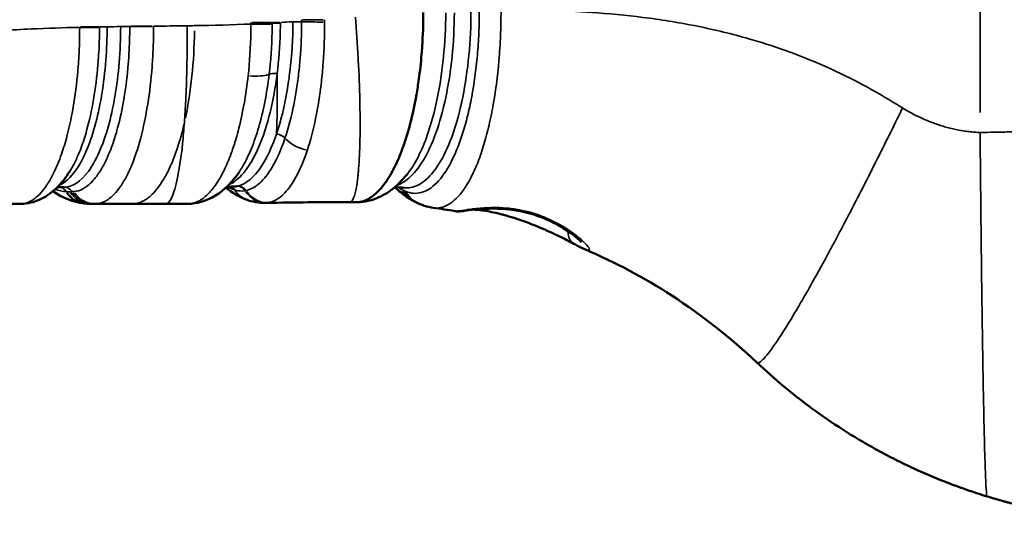
# Model space of a CAD drawing. Units: millimetres. Extents: x -4528 to 8836, y 7630 to 8977.
# Drawn here: x -950 to -656, y 8059 to 8209 of the extents above; entities that cross this region are included whole.
import ezdxf

# ---------------------------------------------------------------- set-up
doc = ezdxf.new("R2010")
doc.units = ezdxf.units.MM
doc.layers.add('MD_Visible', color=7, linetype='Continuous', lineweight=50)
doc.layers.add('MD_Visible Narrow', color=7, linetype='Continuous', lineweight=35)

# ---------------------------------------------------------------- blocks, each defined once
blk = doc.blocks.new('CustomObjectsInViewport11_0')
at = {"layer": 'MD_Visible'}
for p, q in [((4804.61, 5545.67), (4804.61, 5545.67)), ((4812.6, 5545.67), (4812.6, 5545.67)), ((4838.75, 5545.67), (4838.75, 5545.67)), ((4855.49, 5545.67), (4855.49, 5545.67)), ((4864, 5545.67), (4864, 5545.67)), ((4864.51, 5545.67), (4864.51, 5545.67)), ((4867.74, 5545.67), (4867.74, 5545.67)), ((4888.99, 5545.67), (4888.99, 5545.67)), ((4912.99, 5545.67), (4912.99, 5545.67)), ((4915.49, 5545.67), (4915.49, 5545.67)), ((4923.12, 5545.67), (4923.11, 5545.67)), ((4927.67, 5534.04), (4927.67, 5534.04)), ((4926.85, 5530.3), (4926.85, 5530.3)), ((4800.91, 5515.12), (4800.91, 5515.12)), ((4808.97, 5510.12), (4809.6, 5510.12)), ((4810.13, 5510.12), (4809.6, 5510.12))]:
    blk.add_line(p, q, dxfattribs=at)
for centre, major_axis, ratio, start_param, end_param in [((4807.82, 5518.19), (0.94, 7.94), 0.930889, 2.309652, 3.099315), ((4909.47, 5517.72), (3.66, 7.11), 0.916327, 2.553733, 3.109877), ((4807.83, 5518.21), (1.04, 7.95), 0.930877, 3.154445, 3.154448), ((4909.48, 5517.73), (3.66, 7.12), 0.916327, 3.140995, 3.141003)]:
    blk.add_ellipse(centre, major_axis=major_axis, ratio=ratio, start_param=start_param, end_param=end_param, dxfattribs=at)
for points, knots in [([(4908.06, 5567.21), (4908.06, 5563.83), (4907.94, 5560.41), (4907.72, 5557.06), (4907.67, 5556.3), (4907.61, 5555.54), (4907.55, 5554.79), (4907.34, 5552.23), (4907.06, 5549.72), (4906.73, 5547.28), (4906.51, 5545.71), (4906.27, 5544.17), (4906.01, 5542.65), (4905.97, 5542.45), (4905.94, 5542.26), (4905.9, 5542.06), (4905.67, 5540.75), (4905.41, 5539.46), (4905.14, 5538.21), (4904.53, 5535.36), (4903.83, 5532.68), (4903.06, 5530.21), (4903.05, 5530.17), (4903.04, 5530.13), (4903.03, 5530.09), (4902.64, 5528.84), (4902.23, 5527.64), (4901.8, 5526.49), (4901.38, 5525.34), (4900.93, 5524.24), (4900.47, 5523.2), (4900.05, 5522.24), (4899.62, 5521.33), (4899.17, 5520.48), (4898.72, 5519.6), (4898.25, 5518.78), (4897.78, 5518.02), (4897.5, 5517.57), (4897.22, 5517.14), (4896.94, 5516.73), (4896.27, 5515.77), (4895.58, 5514.91), (4894.88, 5514.17), (4893.99, 5513.22), (4893.07, 5512.46), (4892.15, 5511.88), (4892.03, 5511.81), (4891.92, 5511.74), (4891.8, 5511.67), (4891.11, 5511.28), (4890.41, 5511), (4889.72, 5510.82), (4889.36, 5510.73), (4889.01, 5510.67), (4888.65, 5510.64), (4888.41, 5510.62), (4888.17, 5510.61), (4887.93, 5510.61)], [0, 0, 0, 0, 0.87409, 0.87409, 0.87409, 1.07296, 1.07296, 1.07296, 1.74818, 1.74818, 1.74818, 2.185225, 2.185225, 2.185225, 2.241751, 2.241751, 2.241751, 2.62227, 2.62227, 2.62227, 3.482455, 3.482455, 3.482455, 3.49636, 3.49636, 3.49636, 3.933404, 3.933404, 3.933404, 4.370449, 4.370449, 4.370449, 4.770858, 4.770858, 4.770858, 5.180032, 5.180032, 5.180032, 5.420798, 5.420798, 5.420798, 5.989614, 5.989614, 5.989614, 6.708518, 6.708518, 6.708518, 6.799197, 6.799197, 6.799197, 7.335926, 7.335926, 7.335926, 7.608779, 7.608779, 7.608779, 7.794355, 7.794355, 7.794355, 7.794355]), ([(5076.19, 5422.85), (5077.66, 5422.39), (5079.07, 5421.98), (5080.49, 5421.58), (5080.66, 5421.54), (5080.84, 5421.49), (5081.02, 5421.44), (5081.19, 5421.39), (5081.37, 5421.34), (5081.55, 5421.29), (5081.9, 5421.19), (5082.26, 5421.1), (5082.61, 5421), (5083.33, 5420.81), (5084.06, 5420.63), (5084.8, 5420.44), (5084.99, 5420.39), (5085.18, 5420.34), (5085.37, 5420.3), (5085.56, 5420.25), (5085.75, 5420.2), (5085.94, 5420.15), (5086.33, 5420.06), (5086.72, 5419.96), (5087.12, 5419.87), (5087.92, 5419.68), (5088.75, 5419.49), (5089.61, 5419.3), (5089.82, 5419.25), (5090.03, 5419.2), (5090.25, 5419.16), (5090.47, 5419.11), (5090.68, 5419.06), (5090.9, 5419.01), (5091.12, 5418.97), (5091.34, 5418.92), (5091.55, 5418.88), (5091.77, 5418.83), (5091.99, 5418.78), (5092.21, 5418.74), (5092.64, 5418.65), (5093.08, 5418.56), (5093.51, 5418.48), (5093.73, 5418.43), (5093.94, 5418.39), (5094.15, 5418.35), (5094.36, 5418.31), (5094.58, 5418.27), (5094.78, 5418.23), (5094.99, 5418.19), (5095.2, 5418.15), (5095.4, 5418.11), (5095.61, 5418.07), (5095.81, 5418.04), (5096.01, 5418), (5096.21, 5417.96), (5096.4, 5417.93), (5096.6, 5417.89), (5096.79, 5417.86), (5096.98, 5417.82), (5097.17, 5417.79), (5097.55, 5417.72), (5097.91, 5417.66), (5098.27, 5417.6), (5098.32, 5417.59), (5098.36, 5417.58), (5098.41, 5417.58), (5098.45, 5417.57), (5098.5, 5417.56), (5098.54, 5417.55), (5098.63, 5417.54), (5098.72, 5417.52), (5098.81, 5417.51), (5098.9, 5417.49), (5098.99, 5417.48), (5099.07, 5417.46), (5099.16, 5417.45), (5099.25, 5417.44), (5099.34, 5417.42), (5099.69, 5417.36), (5100.03, 5417.31), (5100.39, 5417.25), (5100.74, 5417.2), (5101.09, 5417.14), (5101.46, 5417.09), (5102.2, 5416.97), (5103, 5416.86), (5103.85, 5416.74), (5104.7, 5416.63), (5105.6, 5416.51), (5106.49, 5416.4), (5106.94, 5416.35), (5107.39, 5416.29), (5107.83, 5416.24), (5108.05, 5416.22), (5108.27, 5416.19), (5108.48, 5416.17), (5108.7, 5416.15), (5108.92, 5416.12), (5109.13, 5416.1), (5109.56, 5416.06), (5109.98, 5416.01), (5110.4, 5415.97), (5110.81, 5415.93), (5111.22, 5415.89), (5111.64, 5415.85), (5112.06, 5415.81), (5112.48, 5415.78), (5112.92, 5415.74), (5113.35, 5415.7), (5113.8, 5415.67), (5114.25, 5415.63), (5114.71, 5415.6), (5115.17, 5415.56), (5115.64, 5415.53), (5115.76, 5415.52), (5115.88, 5415.52), (5115.99, 5415.51), (5116.11, 5415.5), (5116.23, 5415.49), (5116.35, 5415.49), (5116.47, 5415.48), (5116.58, 5415.47), (5116.7, 5415.46), (5116.82, 5415.46), (5116.94, 5415.45), (5117.06, 5415.44), (5117.53, 5415.41), (5118.01, 5415.39), (5118.49, 5415.36), (5118.73, 5415.35), (5118.96, 5415.34), (5119.2, 5415.33), (5119.32, 5415.32), (5119.44, 5415.31), (5119.56, 5415.31), (5119.68, 5415.3), (5119.8, 5415.3), (5119.93, 5415.29), (5120.17, 5415.28), (5120.41, 5415.27), (5120.65, 5415.26), (5120.89, 5415.25), (5121.14, 5415.24), (5121.38, 5415.23), (5121.51, 5415.23), (5121.63, 5415.23), (5121.75, 5415.22), (5121.81, 5415.22), (5121.87, 5415.22), (5121.94, 5415.22), (5122, 5415.21), (5122.06, 5415.21), (5122.12, 5415.21), (5122.15, 5415.21), (5122.18, 5415.21), (5122.21, 5415.21), (5122.24, 5415.21), (5122.28, 5415.2), (5122.31, 5415.2), (5122.37, 5415.2), (5122.43, 5415.2), (5122.49, 5415.2), (5122.55, 5415.2), (5122.62, 5415.19), (5122.68, 5415.19), (5122.74, 5415.19), (5122.8, 5415.19), (5122.87, 5415.19), (5123.12, 5415.18), (5123.37, 5415.17), (5123.62, 5415.17), (5123.87, 5415.16), (5124.12, 5415.16), (5124.38, 5415.15), (5124.88, 5415.14), (5125.39, 5415.14), (5125.91, 5415.13), (5126.93, 5415.12), (5127.97, 5415.12), (5128.99, 5415.13), (5130.02, 5415.14), (5131.04, 5415.15), (5132.06, 5415.18), (5134.09, 5415.23), (5136.1, 5415.32), (5138.08, 5415.44), (5140.07, 5415.56), (5142.02, 5415.71), (5143.96, 5415.89), (5145.9, 5416.07), (5147.83, 5416.29), (5149.75, 5416.53), (5151.67, 5416.78), (5153.59, 5417.05), (5155.5, 5417.36), (5156.46, 5417.52), (5157.41, 5417.68), (5158.37, 5417.85), (5159.32, 5418.02), (5160.27, 5418.2), (5161.23, 5418.39), (5166.3, 5419.38), (5171.34, 5420.6), (5176.32, 5422.04), (5181.29, 5423.48), (5186.19, 5425.14), (5191, 5427.01), (5200.61, 5430.75), (5209.83, 5435.31), (5218.53, 5440.6), (5227.23, 5445.89), (5235.4, 5451.9), (5243, 5458.57), (5250.61, 5465.24), (5257.63, 5472.57), (5264.01, 5480.5), (5270.38, 5488.43), (5276.11, 5496.96), (5281.11, 5506.11), (5283.61, 5510.68), (5285.93, 5515.4), (5288.06, 5520.29), (5289.2, 5522.91), (5290.28, 5525.57), (5291.31, 5528.29)], [57.981619, 57.981619, 57.981619, 57.981619, 58.177426, 58.177426, 58.177426, 58.201902, 58.201902, 58.201902, 58.226378, 58.226378, 58.226378, 58.275329, 58.275329, 58.275329, 58.373233, 58.373233, 58.373233, 58.397709, 58.397709, 58.397709, 58.422185, 58.422185, 58.422185, 58.471137, 58.471137, 58.471137, 58.56904, 58.56904, 58.56904, 58.593516, 58.593516, 58.593516, 58.617992, 58.617992, 58.617992, 58.642468, 58.642468, 58.642468, 58.666944, 58.666944, 58.666944, 58.715896, 58.715896, 58.715896, 58.740371, 58.740371, 58.740371, 58.764847, 58.764847, 58.764847, 58.789323, 58.789323, 58.789323, 58.813799, 58.813799, 58.813799, 58.838275, 58.838275, 58.838275, 58.862751, 58.862751, 58.862751, 58.911703, 58.911703, 58.911703, 58.917822, 58.917822, 58.917822, 58.923941, 58.923941, 58.923941, 58.936179, 58.936179, 58.936179, 58.948417, 58.948417, 58.948417, 58.960655, 58.960655, 58.960655, 59.009606, 59.009606, 59.009606, 59.058558, 59.058558, 59.058558, 59.156462, 59.156462, 59.156462, 59.254365, 59.254365, 59.254365, 59.303317, 59.303317, 59.303317, 59.327793, 59.327793, 59.327793, 59.352269, 59.352269, 59.352269, 59.401221, 59.401221, 59.401221, 59.450172, 59.450172, 59.450172, 59.499124, 59.499124, 59.499124, 59.548076, 59.548076, 59.548076, 59.597028, 59.597028, 59.597028, 59.609266, 59.609266, 59.609266, 59.621504, 59.621504, 59.621504, 59.633742, 59.633742, 59.633742, 59.64598, 59.64598, 59.64598, 59.694931, 59.694931, 59.694931, 59.719407, 59.719407, 59.719407, 59.731645, 59.731645, 59.731645, 59.743883, 59.743883, 59.743883, 59.768359, 59.768359, 59.768359, 59.792835, 59.792835, 59.792835, 59.805073, 59.805073, 59.805073, 59.811192, 59.811192, 59.811192, 59.817311, 59.817311, 59.817311, 59.82037, 59.82037, 59.82037, 59.82343, 59.82343, 59.82343, 59.829549, 59.829549, 59.829549, 59.835668, 59.835668, 59.835668, 59.841787, 59.841787, 59.841787, 59.866263, 59.866263, 59.866263, 59.890738, 59.890738, 59.890738, 59.93969, 59.93969, 59.93969, 60.037594, 60.037594, 60.037594, 60.135497, 60.135497, 60.135497, 60.331305, 60.331305, 60.331305, 60.527112, 60.527112, 60.527112, 60.722919, 60.722919, 60.722919, 60.918726, 60.918726, 60.918726, 61.01663, 61.01663, 61.01663, 61.114533, 61.114533, 61.114533, 61.636685, 61.636685, 61.636685, 62.158838, 62.158838, 62.158838, 63.203143, 63.203143, 63.203143, 64.247447, 64.247447, 64.247447, 65.291752, 65.291752, 65.291752, 66.336057, 66.336057, 66.336057, 66.858209, 66.858209, 66.858209, 67.137509, 67.137509, 67.137509, 67.137509]), ([(4802.62, 5519.84), (4801.42, 5517.94), (4800.08, 5516.22), (4797.28, 5513.54), (4795.87, 5512.5), (4792.64, 5510.87), (4790.77, 5510.31), (4788.87, 5510.16)], [0, 0, 0, 0, 0.984884, 0.984884, 1.794279, 1.794279, 2.64264, 2.64264, 2.64264, 2.64264]), ([(4853.2, 5519.72), (4851.9, 5517.82), (4850.46, 5516.12), (4846.55, 5512.63), (4843.79, 5511.06), (4840.72, 5510.44)], [0, 0, 0, 0, 1.004772, 1.004772, 2.427934, 2.427934, 2.427934, 2.427934]), ([(4903.23, 5518.93), (4901.75, 5517.08), (4900.11, 5515.44), (4896.84, 5513.05), (4895.25, 5512.18), (4891.75, 5510.93), (4889.82, 5510.59), (4887.93, 5510.61)], [0, 0, 0, 0, 1.063569, 1.063569, 1.915172, 1.915172, 2.801634, 2.801634, 2.801634, 2.801634]), ([(4852.59, 5515.39), (4852.54, 5515.38), (4852.5, 5515.38), (4852.46, 5515.37), (4852.09, 5515.3), (4851.72, 5515.27), (4851.35, 5515.26)], [-0.9240542, -0.9240542, -0.9240542, -0.9240542, -0.8862401, -0.8862401, -0.8862401, -0.5569384, -0.5569384, -0.5569384, -0.5569384]), ([(4752.78, 5510.12), (4758.76, 5510.12), (4767.92, 5510.12), (4779.73, 5510.12), (4785.36, 5510.12), (4787.85, 5510.12)], [21.281951, 21.281951, 21.281951, 21.281951, 23.220128, 24.189217, 24.956975, 24.956975, 24.956975, 24.956975]), ([(4955.18, 5498.71), (4955.18, 5498.71), (4955.18, 5498.71), (4955.16, 5498.74), (4955.09, 5498.81), (4954.84, 5499.08), (4954.6, 5499.32), (4953.83, 5500.01), (4953.21, 5500.52), (4951.48, 5501.8), (4950.25, 5502.62), (4947.22, 5504.37), (4945.31, 5505.32), (4941.3, 5506.86), (4939.15, 5507.51), (4935.3, 5508.28), (4933.56, 5508.5), (4930.4, 5508.71), (4928.94, 5508.72), (4926.11, 5508.63), (4924.76, 5508.52), (4922.25, 5508.26), (4921.15, 5508.12), (4919.85, 5507.97), (4919.46, 5507.92), (4918.88, 5507.89), (4918.69, 5507.88), (4918.34, 5507.88), (4918.21, 5507.88), (4917.9, 5507.9), (4917.72, 5507.92), (4917.52, 5507.95)], [0.462921, 0.462921, 0.462921, 0.462921, 0.492657, 0.492657, 0.668162, 0.668162, 0.947246, 0.947246, 1.381313, 1.381313, 1.980128, 1.980128, 2.683052, 2.683052, 3.33818, 3.33818, 3.861832, 3.861832, 4.351729, 4.351729, 4.90812, 4.90812, 5.558165, 5.558165, 5.887753, 5.887753, 6.051622, 6.051622, 6.135397, 6.135397, 6.217391, 6.217391, 6.217391, 6.217391]), ([(4952.97, 5498.2), (4951.72, 5498.87), (4950.2, 5499.66), (4946.77, 5501.32), (4944.81, 5502.22), (4940.6, 5504), (4938.28, 5504.88), (4933.86, 5506.35), (4931.7, 5506.97), (4927.99, 5507.81), (4926.35, 5508.09), (4924.44, 5508.31), (4923.96, 5508.36), (4923.5, 5508.39)], [0, 0, 0, 0, 0.665694, 0.665694, 1.361715, 1.361715, 2.089235, 2.089235, 2.759833, 2.759833, 3.341774, 3.341774, 3.558034, 3.558034, 3.558034, 3.558034]), ([(5007.52, 5462.82), (4999.67, 5470.22), (4991.13, 5476.95), (4973.91, 5488.11), (4965.21, 5492.75), (4956.23, 5496.58)], [0, 0, 0, 0, 3.255748, 3.255748, 6.262199, 6.262199, 6.262199, 6.262199]), ([(5007.52, 5462.82), (5010.13, 5460.36), (5015.48, 5455.62), (5023.86, 5449.05), (5031.49, 5443.79), (5038.05, 5439.74), (5042.23, 5437.34), (5045.67, 5435.48), (5048.29, 5434.12), (5050.95, 5432.79), (5054.54, 5431.08), (5059.05, 5429.07), (5063.77, 5427.16), (5067.7, 5425.68), (5071.62, 5424.3), (5074.41, 5423.39), (5076.19, 5422.85)], [54.668655, 54.668655, 54.668655, 54.668655, 55.141936, 55.615216, 56.088497, 56.325137, 56.561777, 56.680097, 56.798417, 56.916738, 57.035058, 57.271698, 57.508338, 57.626658, 57.744979, 57.981619, 57.981619, 57.981619, 57.981619])]:
    blk.add_open_spline(points, degree=3, knots=knots, dxfattribs=at)
for points in [[(4798.92, 5515.12), (4799.59, 5515.12), (4800.25, 5515.12), (4800.91, 5515.12)], [(4851.35, 5515.26), (4850.71, 5515.25), (4850.08, 5515.24), (4849.45, 5515.24)], [(4851.35, 5515.26), (4851.35, 5515.26), (4851.35, 5515.26), (4851.35, 5515.26)], [(4900.62, 5514.13), (4900.26, 5514.44), (4899.9, 5514.77), (4899.54, 5515.1)], [(4902.53, 5514.91), (4901.55, 5514.99), (4900.57, 5515.07), (4899.59, 5515.14)], [(4806.89, 5510.25), (4803.56, 5510.64), (4800.36, 5511.97), (4797.58, 5513.89)], [(4855.21, 5511.43), (4853.04, 5512.26), (4851.01, 5513.45), (4849.12, 5514.93)], [(4900.89, 5513.91), (4900.8, 5513.98), (4900.71, 5514.06), (4900.62, 5514.13)], [(4904.46, 5511.37), (4903.21, 5512.12), (4902.02, 5512.97), (4900.89, 5513.91)], [(4788.87, 5510.16), (4788.54, 5510.14), (4788.19, 5510.12), (4787.85, 5510.12)], [(4808.97, 5510.12), (4808.27, 5510.12), (4807.57, 5510.17), (4806.89, 5510.25)], [(4810.13, 5510.12), (4813.82, 5510.12), (4817.52, 5510.12), (4821.22, 5510.12)], [(4821.22, 5510.12), (4824.54, 5510.12), (4827.85, 5510.12), (4831.17, 5510.12)], [(4837.91, 5510.14), (4835.66, 5510.13), (4833.42, 5510.12), (4831.17, 5510.12)], [(4840.41, 5510.38), (4839.65, 5510.24), (4838.88, 5510.16), (4838.11, 5510.14)], [(4840.72, 5510.44), (4840.62, 5510.42), (4840.51, 5510.4), (4840.41, 5510.38)], [(4855.22, 5511.42), (4855.21, 5511.42), (4855.21, 5511.43), (4855.21, 5511.43)], [(4855.25, 5511.41), (4855.24, 5511.41), (4855.23, 5511.42), (4855.22, 5511.42)], [(4855.29, 5511.4), (4855.28, 5511.4), (4855.26, 5511.41), (4855.25, 5511.41)], [(4860.92, 5510.41), (4859.01, 5510.37), (4857.06, 5510.73), (4855.29, 5511.4)], [(4861.4, 5510.41), (4861.25, 5510.41), (4861.1, 5510.41), (4860.96, 5510.41)], [(4886.05, 5510.62), (4877.84, 5510.65), (4869.62, 5510.56), (4861.4, 5510.41)], [(4887.93, 5510.61), (4887.32, 5510.62), (4886.71, 5510.62), (4886.1, 5510.63)], [(4887.93, 5510.61), (4887.93, 5510.61), (4887.93, 5510.61), (4887.93, 5510.61)], [(4905.81, 5510.62), (4905.35, 5510.85), (4904.9, 5511.1), (4904.46, 5511.37)], [(4911.04, 5508.94), (4909.23, 5509.19), (4907.44, 5509.78), (4905.81, 5510.62)], [(4917.49, 5507.96), (4915.35, 5508.32), (4913.2, 5508.65), (4911.05, 5508.94)], [(4921.6, 5508.45), (4921.6, 5508.45), (4921.59, 5508.45), (4921.59, 5508.45)], [(4956.12, 5496.63), (4955.16, 5497.04), (4954.15, 5497.57), (4952.97, 5498.2)], [(5027.01, 5491.97), (5027.01, 5491.97), (5027.01, 5491.97), (5027.01, 5491.97)], [(5075.24, 5447.23), (5075.24, 5447.23), (5075.24, 5447.23), (5075.24, 5447.23)]]:
    blk.add_open_spline(points, degree=3, dxfattribs=at)
at = {"layer": 'MD_Visible Narrow'}
for p, q in [((5074.14, 5643.67), (5074.14, 5537.35)), ((4872.02, 5565.07), (4878.21, 5565.07)), ((4805.96, 5562.95), (4811.33, 5562.95)), ((4813.61, 5562.95), (4811.55, 5562.95)), ((4820.44, 5563.01), (4817.99, 5563.01)), ((4820.78, 5563.13), (4827.22, 5563.13)), ((4863.08, 5564.23), (4865.29, 5564.23)), ((4871.63, 5564.45), (4869.23, 5564.45)), ((4927.39, 5532.45), (4927.39, 5532.45)), ((4803.25, 5513.76), (4802.69, 5513.76)), ((4851.8, 5514.26), (4851.8, 5514.27)), ((4851.82, 5514.26), (4851.8, 5514.26)), ((4851.85, 5514.25), (4851.82, 5514.26)), ((5027.78, 5493.38), (5027.78, 5493.38))]:
    blk.add_line(p, q, dxfattribs=at)
at = {"layer": 'MD_Visible Narrow', "extrusion": (0, 0, -1)}
for centre, major_axis, ratio, start_param, end_param in [((4787.52, 5565.07), (0, 142.73), 0.590346, 1.571012, 1.574882), ((4779.64, 5562.19), (1.02, 37.34), 0.693983, 1.531798, 1.535959), ((4815.96, 5563.01), (0.02, 30.74), 0.148141, 1.56725, 1.57066), ((4826.5, 5563.01), (8, -0.02), 0.002324, 1.480568, 2.367564), ((4877.73, 5822.16), (-442.47, -44.29), 0.576681, 4.855974, 4.860495), ((4846.99, 5564.03), (0.08, 26.38), 0.366995, 1.562228, 1.565621), ((4840.56, 5563.87), (0.81, 19.19), 0.83835, 1.522317, 1.526563), ((4833.36, 5561.94), (3.21, 33.17), 0.696259, 1.440724, 1.448), ((4855.99, 5564.23), (8, 0), 0, 0.549248, 1.436228), ((4880.14, 5805.14), (-475.89, -46.68), 0.499999, 4.78482, 4.791875), ((4878.23, 5564.45), (8, -0.07), 0.012724, 1.573262, 2.460741), ((4821.3, 5563.04), (-0.1, -52.92), 0.349812, -1.547229, -1.028003), ((4855.06, 5550.65), (7.93, -1.04), 0.275212, 0.500065, 1.390829), ((4872.97, 5531.91), (7.48, -2.84), 0.6746, 1.299508, 2.194002), ((4799.18, 5512.12), (0, -3), 0.941697, 3.190899, 4.078417), ((4800.91, 5512.12), (0, -3), 0.941697, 3.191286, 4.085764), ((4849.47, 5512.52), (-0.83, -2.88), 0.934533, 3.322806, 3.803434), ((4828.48, 5536.49), (-26.23, 19.91), 0.281067, 3.373728, 3.384335), ((4797.46, 5520.02), (14.96, -2.55), 0.382509, 1.155758, 1.226518), ((4816.25, 5577.88), (14.59, 63.94), 0.328964, 3.042433, 3.065407), ((4809.6, 5518.12), (0, -8), 0.941697, 0.049692, 0.944151), ((4810.13, 5518.12), (0, -8), 0.934245, 0.049849, 0.947125), ((4858.06, 5518.9), (-2.86, -7.47), 0.918636, 0.030383, 0.577861), ((4858.07, 5518.9), (-2.85, -7.47), 0.91882, 0.030402, 0.578146), ((4858.09, 5518.89), (-2.84, -7.48), 0.918911, 0.03052, 0.579946), ((4858.11, 5518.88), (-2.82, -7.48), 0.918896, 0.030666, 0.582208), ((4854.03, 5549.75), (-0.23, -35.8), 0.4279, -0.065837, 0.11769), ((4830.02, 5537.47), (-27.15, 22.29), 0.276305, 3.367638, 3.378377), ((4853.84, 5566.87), (-0.04, 52.93), 0.343395, 3.066621, 3.073355), ((4861.13, 5518.42), (0.55, -7.98), 0.927629, 0.102964, 1.0054), ((4861.3, 5518.43), (0.76, -7.96), 0.930915, 0.12967, 1.031699), ((4861.43, 5518.45), (0.92, -7.95), 0.930664, 0.150428, 1.052455), ((4901.93, 5548.1), (7.5, -35.24), 0.495514, 0.41636, 0.471646), ((4911.38, 5578.65), (6.03, 65.46), 0.353735, 3.259637, 3.297176), ((4809.2, 5551.45), (23.47, 40.79), 0.280534, 2.95247, 2.980025), ((4788.27, 5518.14), (0.61, -7.98), 0.935256, 0.005051, 0.071356), ((4788.24, 5518.13), (0.86, -7.94), 0.935194, 0.030302, 0.030305), ((4864.8, 5540.99), (28.47, 30.3), 0.202473, 2.853657, 2.864473), ((4838.98, 5518.25), (1.44, -7.87), 0.929878, 0.010192, 0.168072), ((4839.14, 5518.28), (1.59, -7.84), 0.925858, 0.011024, 0.186725), ((4839.17, 5518.36), (1.26, -7.98), 0.925741, 6.244134, 6.244137), ((4858.05, 5518.79), (-2.98, -7.31), 0.918601, 6.262776, 6.262779), ((4955.33, 5502.61), (-2.37, -4.4), 0.754947, 0.050434, 0.986769), ((4955.33, 5502.61), (-2.37, -4.4), 0.754948, 1.135111, 1.135952), ((5148.83, 5589.23), (0, 160.48), 0.939693, 3.651706, 3.651707)]:
    blk.add_ellipse(centre, major_axis=major_axis, ratio=ratio, start_param=start_param, end_param=end_param, dxfattribs=at)
at = {"layer": 'MD_Visible Narrow'}
for centre, major_axis, ratio, start_param, end_param in [((4853.25, 5564.82), (0.51, -47.53), 0.533542, 1.555861, 1.569473), ((4804.14, 5562.78), (8, -0.03), 0.000594, 0.454201, 1.341221), ((4806.05, 5562.81), (-0.03, -24.11), 0.225735, 1.569336, 1.576604), ((4815.04, 5563.02), (0.01, -31.08), 0.404552, 1.569851, 1.573823), ((4855.99, 5564.13), (8, -0.01), 0.000121, 0.548546, 1.435538), ((4855.99, 5564.04), (8, -0.04), 0.000467, 0.548502, 1.435536), ((4855.98, 5563.77), (8, -0.09), 0.000963, 0.548247, 1.435523), ((4859.7, 5564.2), (0, -27.63), 0.119591, 1.568204, 1.571749), ((4853.09, 5564), (-0.09, -20.1), 0.493393, 1.573298, 1.578559), ((4857.32, 5563.63), (-0.18, -23.94), 0.237611, 1.576054, 1.587587), ((4865.64, 5564.12), (-3, 0), 0.002157, 4.831894, 5.733809), ((4865.64, 5563.99), (-3, 0.01), 0.004438, 4.832043, 5.733857), ((4862.87, 5564.29), (-0.14, -41.71), 0.061576, 1.567057, 1.569342), ((4847.31, 5563.84), (-0.49, -28.21), 0.642355, 1.587771, 1.591606), ((4864.71, 5548.06), (-2.98, 0.35), 0.30123, 4.880694, 5.778739), ((4815.88, 5590.12), (0, 47.45), 0.363971, 2.933265, 2.9333), ((4864.5, 5528.91), (-2.86, 0.92), 0.650843, 4.055169, 4.949989), ((4852.65, 5512.4), (-0.61, 2.94), 0.936346, 5.149451, 6.036265), ((4852.79, 5512.43), (-0.69, 2.92), 0.938737, 5.122551, 6.009803), ((4808.97, 5518.12), (0, 8), 0.941697, 2.197421, 3.091899), ((4849.45, 5512.53), (0.83, 2.88), 0.934472, 5.616017, 5.961955), ((4849.45, 5512.53), (0.83, 2.88), 0.934323, 5.607676, 5.796898), ((4905.81, 5520.22), (5.18, 6.09), 0.901884, 2.95993, 3.131952), ((4906, 5520.07), (5.11, 6.16), 0.904151, 2.922979, 3.129839), ((4899.24, 5512.88), (1.45, 2.63), 0.925812, 5.716418, 5.975884), ((4908.58, 5518.22), (4.12, 6.86), 0.917434, 2.6204, 3.112803), ((4834.12, 5540.98), (29.61, -29.58), 0.262101, 6.061776, 6.072902), ((4859.52, 5544.36), (-1.9, 33.95), 0.132309, 3.136423, 3.136537), ((4859.52, 5544.36), (-1.9, 33.95), 0.132309, 3.138845, 3.180396), ((4860.17, 5567.02), (0.74, -56.61), 0.328998, 0.030374, 0.037101)]:
    blk.add_ellipse(centre, major_axis=major_axis, ratio=ratio, start_param=start_param, end_param=end_param, dxfattribs=at)
for points, knots in [([(5074.14, 5649.58), (5075.56, 5649.57), (5077.62, 5649.53), (5080.31, 5649.46), (5081.71, 5649.42), (5082.47, 5649.4), (5082.56, 5649.39), (5082.71, 5649.39), (5083.03, 5649.38), (5083.68, 5649.37), (5085.01, 5649.33), (5087.03, 5649.29), (5089.58, 5649.23), (5092.05, 5649.16), (5094.27, 5649.05), (5095.92, 5648.95), (5097.25, 5648.86), (5098.3, 5648.79), (5099.43, 5648.73), (5101.06, 5648.65), (5102.81, 5648.56), (5104.52, 5648.47), (5105.77, 5648.4), (5106.97, 5648.32), (5108.17, 5648.24), (5109.39, 5648.16), (5111.12, 5648.05), (5113.4, 5647.9), (5116.16, 5647.72), (5118.97, 5647.52), (5122.88, 5647.24), (5125.97, 5647), (5128.08, 5646.82), (5128.33, 5646.8), (5128.76, 5646.76), (5129.63, 5646.69), (5130.86, 5646.58), (5132.09, 5646.47), (5132.95, 5646.39), (5133.43, 5646.34), (5137.57, 5645.95), (5145.24, 5645.12), (5156.39, 5643.71), (5167.44, 5642.12), (5181.94, 5639.77), (5199.4, 5636.46), (5218.91, 5632.01), (5238.67, 5626.67), (5257.79, 5620.36), (5272.06, 5614.25), (5279.65, 5610.07), (5282.8, 5608.09), (5284.81, 5606.76), (5287.14, 5605.06), (5289.65, 5602.97), (5291.48, 5601.15), (5292.79, 5599.63), (5293.68, 5598.47), (5294.47, 5597.26), (5295.4, 5595.6), (5296.26, 5593.41), (5296.72, 5590.64), (5296.51, 5587.85), (5295.39, 5584.26), (5292.74, 5580.23), (5288.25, 5575.92), (5282.57, 5571.87), (5273.47, 5566.69), (5259.47, 5560.56), (5238.82, 5553.65), (5214.77, 5547.29), (5192.12, 5542.57), (5172.84, 5539.29), (5161.99, 5537.71), (5155.12, 5536.81), (5151.36, 5536.33), (5146.64, 5535.77), (5140.94, 5535.14), (5135.17, 5534.56), (5130.22, 5534.12), (5126.19, 5533.8), (5123.65, 5533.61), (5121.88, 5533.49), (5120.89, 5533.42), (5120.33, 5533.38), (5119.96, 5533.35), (5119.78, 5533.34), (5119.63, 5533.33), (5119.5, 5533.32), (5119.38, 5533.31), (5119.23, 5533.3), (5118.99, 5533.29), (5118.56, 5533.26), (5117.96, 5533.22), (5117.37, 5533.18), (5116.89, 5533.15), (5116.42, 5533.12), (5115.59, 5533.06), (5114.77, 5533.01), (5114.07, 5532.97), (5113.72, 5532.95), (5113.37, 5532.92), (5112.68, 5532.88), (5111.65, 5532.82), (5110.33, 5532.74), (5109.08, 5532.66), (5107.86, 5532.58), (5106.83, 5532.52), (5105.98, 5532.47), (5105.11, 5532.42), (5103.57, 5532.35), (5101.35, 5532.25), (5099.39, 5532.15), (5097.99, 5532.06), (5097.22, 5532.01), (5096.7, 5531.98), (5096.44, 5531.97), (5096.22, 5531.96), (5096.05, 5531.95), (5095.6, 5531.92), (5095.02, 5531.89), (5094.26, 5531.86), (5093.68, 5531.83), (5093.09, 5531.81), (5092.48, 5531.79), (5091.85, 5531.77), (5091.01, 5531.75), (5090.15, 5531.73), (5089.29, 5531.71), (5088.64, 5531.7), (5088, 5531.69), (5086.73, 5531.66), (5085.3, 5531.64), (5083.94, 5531.61), (5083.19, 5531.59), (5082.08, 5531.57), (5080.82, 5531.54), (5079.6, 5531.52), (5078.9, 5531.5), (5077.16, 5531.47), (5075.59, 5531.45), (5074.14, 5531.44)], [-79.912019, -79.912019, -79.912019, -79.912019, -79.716212, -79.618308, -79.520405, -79.517345, -79.514286, -79.508167, -79.495929, -79.471453, -79.422501, -79.324598, -79.226694, -79.12879, -79.030887, -78.932983, -78.884032, -78.83508, -78.786128, -78.737176, -78.639273, -78.590321, -78.541369, -78.492417, -78.443465, -78.394514, -78.345562, -78.247658, -78.149755, -78.051851, -77.953948, -77.75814, -77.752021, -77.745903, -77.733665, -77.709189, -77.660237, -77.611285, -77.586809, -77.574571, -77.562333, -77.170719, -76.779105, -76.38749, -75.995876, -75.212648, -74.429419, -73.64619, -72.601886, -71.557581, -71.035428, -70.90489, -70.774352, -70.513276, -70.2522, -69.991124, -69.860586, -69.730048, -69.599509, -69.468971, -69.207895, -68.946819, -68.685743, -68.424667, -67.902514, -67.380362, -66.858209, -66.336057, -65.291752, -64.247447, -63.203143, -62.158838, -61.636685, -61.114533, -61.01663, -60.918726, -60.722919, -60.527112, -60.331305, -60.135497, -60.037594, -59.93969, -59.890738, -59.866263, -59.841787, -59.835668, -59.829549, -59.82343, -59.82037, -59.817311, -59.811192, -59.805073, -59.792835, -59.768359, -59.743883, -59.731645, -59.719407, -59.694931, -59.64598, -59.633742, -59.621504, -59.609266, -59.597028, -59.548076, -59.499124, -59.450172, -59.401221, -59.352269, -59.327793, -59.303317, -59.254365, -59.156462, -59.058558, -59.009606, -58.960655, -58.948417, -58.936179, -58.923941, -58.917822, -58.911703, -58.862751, -58.838275, -58.813799, -58.789323, -58.764847, -58.740371, -58.715896, -58.666944, -58.642468, -58.617992, -58.593516, -58.56904, -58.471137, -58.422185, -58.397709, -58.373233, -58.275329, -58.226378, -58.201902, -58.177426, -57.981619, -57.981619, -57.981619, -57.981619]), ([(5051, 5538.73), (5050.46, 5539.07), (5046.7, 5541.41), (5039.28, 5545.73), (5028.52, 5551.03), (5017.49, 5555.5), (5005, 5559.59), (4991.01, 5563.07), (4975.65, 5565.66), (4960.87, 5567.17), (4950.58, 5567.69), (4940.96, 5567.96), (4935.81, 5568), (4931.24, 5567.95)], [-54.668655, -54.668655, -54.668655, -54.668655, -54.425079, -52.984473, -51.543866, -50.10326, -48.662654, -46.771115, -44.911688, -43.09377, -41.531731, -41.325522, -39.765717, -39.765717, -39.765717, -39.765717]), ([(4886.05, 5510.63), (4886.07, 5510.63), (4886.09, 5510.63), (4886.11, 5510.63), (4886.24, 5510.64), (4886.38, 5510.69), (4886.51, 5510.79), (4886.74, 5510.96), (4886.96, 5511.26), (4887.17, 5511.72), (4887.28, 5511.96), (4887.39, 5512.24), (4887.5, 5512.56), (4887.79, 5513.46), (4888.06, 5514.68), (4888.29, 5516.22), (4888.39, 5516.88), (4888.48, 5517.59), (4888.56, 5518.36), (4888.61, 5518.82), (4888.66, 5519.3), (4888.7, 5519.8), (4888.9, 5522.1), (4889.05, 5524.8), (4889.13, 5527.8), (4889.14, 5528.29), (4889.16, 5528.79), (4889.17, 5529.29), (4889.23, 5532.56), (4889.22, 5536.13), (4889.15, 5539.83), (4889.15, 5540.22), (4889.14, 5540.61), (4889.13, 5540.99), (4889.04, 5544.92), (4888.88, 5548.98), (4888.68, 5552.98), (4888.67, 5553.17), (4888.66, 5553.37), (4888.65, 5553.57), (4888.43, 5557.76), (4888.15, 5561.88), (4887.84, 5565.8)], [0.1368972, 0.1368972, 0.1368972, 0.1368972, 0.1428571, 0.1428571, 0.1428571, 0.1813053, 0.1813053, 0.1813053, 0.2495343, 0.2495343, 0.2495343, 0.2857143, 0.2857143, 0.2857143, 0.3859789, 0.3859789, 0.3859789, 0.4285714, 0.4285714, 0.4285714, 0.4542057, 0.4542057, 0.4542057, 0.5714286, 0.5714286, 0.5714286, 0.5906631, 0.5906631, 0.5906631, 0.7142857, 0.7142857, 0.7142857, 0.7271307, 0.7271307, 0.7271307, 0.8571429, 0.8571429, 0.8571429, 0.863552, 0.863552, 0.863552, 1, 1, 1, 1]), ([(4900.21, 5515.68), (4901.4, 5516.08), (4905.71, 5518.63), (4912.41, 5529.73), (4916.6, 5549.43), (4917.3, 5562.71), (4917.32, 5567.14)], [-8.059946, -8.059946, -8.059946, -8.059946, -7.012094, -4.207257, -1.402419, 0, 0, 0, 0]), ([(4922.28, 5567.78), (4922.28, 5563.28), (4921.84, 5554.27), (4920, 5541.68), (4917.1, 5530.85), (4913.34, 5522.42), (4908.97, 5516.85), (4905.26, 5514.95), (4903.11, 5514.86), (4902.53, 5514.91)], [0, 0, 0, 0, 1.425396, 2.850792, 4.276188, 5.701583, 7.126979, 8.552375, 9.069669, 9.069669, 9.069669, 9.069669]), ([(4924.76, 5567.78), (4924.76, 5565.56), (4924.66, 5561.08), (4924.08, 5552.2), (4922.95, 5543.87), (4921.29, 5536.21), (4919.82, 5531), (4918.14, 5526.34), (4915.63, 5520.92), (4912.84, 5516.92), (4909.8, 5514.42), (4907.46, 5513.36), (4905.09, 5513.13), (4903.5, 5513.53), (4902.71, 5513.88)], [-9.085421, -9.085421, -9.085421, -9.085421, -8.436463, -7.787504, -6.489587, -5.840628, -5.191669, -4.542711, -3.893752, -2.595835, -1.946876, -1.297917, -0.648959, 0, 0, 0, 0]), ([(4914.76, 5567.14), (4914.74, 5562.68), (4914.05, 5549.29), (4910.29, 5531.07), (4905.51, 5521.8), (4903.23, 5518.93)], [0, 0, 0, 0, 1.402419, 4.207257, 6.396765, 6.396765, 6.396765, 6.396765]), ([(4911.05, 5508.94), (4911.75, 5508.85), (4913.25, 5508.89), (4915.55, 5509.76), (4918.69, 5512.19), (4921.59, 5516.31), (4924.22, 5522.07), (4925.99, 5527.1), (4927.54, 5532.77), (4929.3, 5541.18), (4930.51, 5550.4), (4931.14, 5560.28), (4931.24, 5565.28), (4931.24, 5567.76)], [0.734505, 0.734505, 0.734505, 0.734505, 1.297917, 1.946876, 2.595835, 3.893752, 4.542711, 5.191669, 5.840628, 6.489587, 7.787504, 8.436463, 9.085421, 9.085421, 9.085421, 9.085421]), ([(4805.57, 5562.78), (4800.74, 5562.67), (4793.04, 5562.43), (4779.62, 5561.69), (4771.07, 5560.87), (4765.42, 5560.12)], [-25.804365, -25.804365, -25.804365, -25.804365, -24.189217, -23.220128, -21.281951, -21.281951, -21.281951, -21.281951]), ([(4805.57, 5562.78), (4805.57, 5559.88), (4805.47, 5555.98), (4804.96, 5548.32), (4803.99, 5540.07), (4802.16, 5531.3), (4800.41, 5525.57), (4798.96, 5521.71), (4797.77, 5519.13), (4796.8, 5517.36), (4796.3, 5516.54), (4796.07, 5516.19), (4795.97, 5516.02), (4795.89, 5515.91), (4794.68, 5514.07), (4793.12, 5512.34), (4790.58, 5510.64), (4789.29, 5510.22), (4788.32, 5510.14)], [0, 0, 0, 0, 0.737904, 0.983872, 1.967743, 2.951615, 3.566535, 3.935486, 4.427422, 4.67339, 4.796374, 4.857866, 4.865553, 4.888612, 4.919358, 5.90323, 6.149198, 6.887101, 6.887101, 6.887101, 6.887101]), ([(4799.44, 5515.66), (4799.77, 5515.8), (4800.1, 5515.97), (4800.42, 5516.17), (4800.5, 5516.21), (4800.57, 5516.26), (4800.64, 5516.31), (4802.41, 5517.47), (4804.12, 5519.45), (4805.68, 5522.16), (4806.24, 5523.13), (4806.78, 5524.21), (4807.3, 5525.36), (4807.32, 5525.41), (4807.34, 5525.45), (4807.35, 5525.49), (4808.37, 5527.79), (4809.3, 5530.43), (4810.11, 5533.34), (4810.87, 5536.05), (4811.52, 5539), (4812.05, 5542.11), (4812.09, 5542.35), (4812.13, 5542.59), (4812.17, 5542.83), (4812.71, 5546.07), (4813.11, 5549.47), (4813.38, 5552.97), (4813.63, 5556.25), (4813.76, 5559.6), (4813.76, 5562.95)], [0.770196, 0.770196, 0.770196, 0.770196, 1.076339, 1.076339, 1.076339, 1.146965, 1.146965, 1.146965, 2.81821, 2.81821, 2.81821, 3.420044, 3.420044, 3.420044, 3.440894, 3.440894, 3.440894, 4.629974, 4.629974, 4.629974, 5.734823, 5.734823, 5.734823, 5.820201, 5.820201, 5.820201, 6.960982, 6.960982, 6.960982, 8.028752, 8.028752, 8.028752, 8.028752]), ([(4817.8, 5563.01), (4817.79, 5559.41), (4817.5, 5552.19), (4816.21, 5541.95), (4813.47, 5529.73), (4808.4, 5518.36), (4803.41, 5515.12), (4800.91, 5515.12)], [0, 0, 0, 0, 1.149239, 2.298478, 3.447717, 5.746195, 8.044673, 8.044673, 8.044673, 8.044673]), ([(4802.63, 5519.85), (4802.89, 5520.27), (4803.7, 5521.63), (4804.85, 5523.97), (4806.29, 5527.53), (4808.02, 5532.86), (4809.86, 5541.11), (4810.84, 5548.94), (4811.37, 5556.26), (4811.49, 5559.98), (4811.49, 5562.76)], [-4.664745, -4.664745, -4.664745, -4.664745, -4.427422, -3.935486, -3.566535, -2.951615, -1.967743, -0.983872, -0.737904, 0, 0, 0, 0]), ([(4820.51, 5563.01), (4820.51, 5560.32), (4820.43, 5557.6), (4820.27, 5554.92), (4820.22, 5554.02), (4820.16, 5553.13), (4820.09, 5552.25), (4820.08, 5552.12), (4820.07, 5552), (4820.06, 5551.88), (4819.78, 5548.47), (4819.39, 5545.18), (4818.87, 5542.03), (4818.83, 5541.8), (4818.79, 5541.57), (4818.76, 5541.35), (4818.24, 5538.33), (4817.61, 5535.44), (4816.9, 5532.79), (4816.82, 5532.51), (4816.75, 5532.24), (4816.67, 5531.97), (4816.25, 5530.49), (4815.81, 5529.08), (4815.34, 5527.75), (4815, 5526.81), (4814.65, 5525.9), (4814.29, 5525.04), (4813.8, 5523.88), (4813.29, 5522.8), (4812.76, 5521.81), (4812.5, 5521.31), (4812.23, 5520.84), (4811.96, 5520.38), (4811.82, 5520.15), (4811.69, 5519.93), (4811.55, 5519.72), (4811.53, 5519.69), (4811.51, 5519.66), (4811.49, 5519.64), (4811.44, 5519.56), (4811.39, 5519.48), (4811.34, 5519.4), (4811.27, 5519.29), (4811.2, 5519.19), (4811.13, 5519.09), (4810.98, 5518.86), (4810.82, 5518.64), (4810.66, 5518.43), (4809.68, 5517.1), (4808.66, 5516.05), (4807.6, 5515.27), (4807.3, 5515.05), (4806.99, 5514.85), (4806.68, 5514.67), (4805.74, 5514.15), (4804.79, 5513.85), (4803.85, 5513.78)], [-7.084688, -7.084688, -7.084688, -7.084688, -6.325615, -6.325615, -6.325615, -6.07259, -6.07259, -6.07259, -6.037309, -6.037309, -6.037309, -5.060492, -5.060492, -5.060492, -4.989547, -4.989547, -4.989547, -4.048393, -4.048393, -4.048393, -3.950208, -3.950208, -3.950208, -3.415832, -3.415832, -3.415832, -3.036295, -3.036295, -3.036295, -2.530246, -2.530246, -2.530246, -2.277221, -2.277221, -2.277221, -2.150709, -2.150709, -2.150709, -2.134895, -2.134895, -2.134895, -2.087453, -2.087453, -2.087453, -2.024197, -2.024197, -2.024197, -1.884616, -1.884616, -1.884616, -1.012098, -1.012098, -1.012098, -0.759074, -0.759074, -0.759074, 0, 0, 0, 0]), ([(4810.13, 5510.12), (4811.1, 5510.12), (4812.41, 5510.45), (4814.99, 5511.98), (4816.61, 5513.67), (4817.9, 5515.57), (4818.05, 5515.79), (4818.27, 5516.12), (4818.72, 5516.84), (4819.7, 5518.58), (4820.91, 5521.14), (4822.39, 5525.01), (4824.15, 5530.78), (4826.01, 5539.7), (4826.98, 5548.14), (4827.5, 5556.01), (4827.61, 5560.01), (4827.61, 5562.99)], [0, 0, 0, 0, 0.759074, 1.012098, 2.024197, 2.087453, 2.134895, 2.150709, 2.277221, 2.530246, 3.036295, 3.415832, 4.048393, 5.060492, 6.07259, 6.325615, 7.084688, 7.084688, 7.084688, 7.084688]), ([(4836.81, 5534.38), (4836.97, 5536.49), (4837.1, 5538.68), (4837.21, 5540.91), (4837.3, 5542.8), (4837.38, 5544.71), (4837.44, 5546.64), (4837.5, 5548.48), (4837.54, 5550.33), (4837.57, 5552.18), (4837.63, 5555.94), (4837.63, 5559.68), (4837.59, 5563.25)], [-0.3722209, -0.3722209, -0.3722209, -0.3722209, -0.2857143, -0.2857143, -0.2857143, -0.2127213, -0.2127213, -0.2127213, -0.1428571, -0.1428571, -0.1428571, 0, 0, 0, 0]), ([(4856.67, 5563.77), (4856.67, 5562.95), (4856.61, 5557.74), (4856.27, 5552.53), (4855.81, 5548.36)], [-1.327733, -1.327733, -1.327733, -1.327733, -1.118986, 0, 0, 0, 0]), ([(4862.08, 5548.77), (4862.56, 5552.79), (4862.87, 5557.04), (4862.97, 5561.31), (4862.99, 5562.1), (4863, 5562.9), (4863.01, 5563.7)], [0, 0, 0, 0, 1.118986, 1.118986, 1.118986, 1.327733, 1.327733, 1.327733, 1.327733]), ([(4869.17, 5564.45), (4869.15, 5559.43), (4868.85, 5554.41), (4868.28, 5549.65), (4868.05, 5547.71), (4867.78, 5545.81), (4867.46, 5543.97), (4867.22, 5542.55), (4866.96, 5541.15), (4866.67, 5539.8), (4866.39, 5538.53), (4866.1, 5537.28), (4865.79, 5536.08), (4865.32, 5534.28), (4864.81, 5532.57), (4864.27, 5530.95)], [0, 0, 0, 0, 1.597267, 1.597267, 1.597267, 2.245914, 2.245914, 2.245914, 2.747816, 2.747816, 2.747816, 3.220781, 3.220781, 3.220781, 3.930349, 3.930349, 3.930349, 3.930349]), ([(4864.46, 5549), (4864.96, 5552.98), (4865.34, 5558.02), (4865.43, 5563.12), (4865.43, 5564)], [0, 0, 0, 0, 1.33951, 1.621885, 1.621885, 1.621885, 1.621885]), ([(4871.78, 5564.45), (4871.77, 5560.83), (4871.62, 5557.15), (4871.33, 5553.58), (4871.19, 5551.8), (4871.01, 5550.04), (4870.8, 5548.31), (4870.59, 5546.55), (4870.34, 5544.83), (4870.06, 5543.15), (4869.79, 5541.53), (4869.49, 5539.95), (4869.16, 5538.42), (4868.49, 5535.29), (4867.69, 5532.36), (4866.81, 5529.73)], [0, 0, 0, 0, 1.037703, 1.037703, 1.037703, 1.556554, 1.556554, 1.556554, 2.08476, 2.08476, 2.08476, 2.594257, 2.594257, 2.594257, 3.631959, 3.631959, 3.631959, 3.631959]), ([(4873.51, 5526.22), (4874.43, 5529.02), (4876.08, 5535.35), (4877.5, 5544.42), (4878.41, 5554.16), (4878.62, 5560.3), (4878.61, 5564.35)], [-3.631959, -3.631959, -3.631959, -3.631959, -2.594257, -1.556554, -1.037703, 0, 0, 0, 0]), ([(4855.81, 5548.36), (4855.5, 5545.47), (4855.09, 5542.64), (4854.61, 5539.94), (4854.6, 5539.86), (4854.58, 5539.78), (4854.57, 5539.7), (4854.07, 5536.92), (4853.48, 5534.27), (4852.83, 5531.79), (4852.57, 5530.83), (4852.31, 5529.89), (4852.04, 5528.98), (4851.61, 5527.56), (4851.15, 5526.2), (4850.67, 5524.91), (4850.04, 5523.2), (4849.36, 5521.61), (4848.65, 5520.16), (4848.49, 5519.82), (4848.32, 5519.49), (4848.15, 5519.16), (4847.7, 5518.3), (4847.24, 5517.51), (4846.77, 5516.77), (4846.31, 5516.04), (4845.84, 5515.37), (4845.36, 5514.76), (4844.39, 5513.53), (4843.38, 5512.52), (4842.36, 5511.77), (4841.88, 5511.42), (4841.4, 5511.12), (4840.91, 5510.88), (4840.36, 5510.61), (4839.81, 5510.42), (4839.25, 5510.29)], [0, 0, 0, 0, 0.77264, 0.77264, 0.77264, 0.79474, 0.79474, 0.79474, 1.58948, 1.58948, 1.58948, 1.899159, 1.899159, 1.899159, 2.384219, 2.384219, 2.384219, 3.027032, 3.027032, 3.027032, 3.178959, 3.178959, 3.178959, 3.57973, 3.57973, 3.57973, 3.973699, 3.973699, 3.973699, 4.768439, 4.768439, 4.768439, 5.141557, 5.141557, 5.141557, 5.563179, 5.563179, 5.563179, 5.563179]), ([(4850.04, 5515.82), (4851.35, 5516.39), (4853.65, 5518.11), (4857.67, 5523.59), (4861.68, 5533.2), (4863.78, 5543.5), (4864.46, 5549)], [-5.794163, -5.794163, -5.794163, -5.794163, -4.61671, -3.693368, -1.846684, 0, 0, 0, 0]), ([(4853.21, 5519.74), (4853.56, 5520.26), (4854.81, 5522.25), (4856.85, 5526.44), (4859.05, 5532.83), (4860.87, 5540.35), (4861.74, 5545.92), (4862.08, 5548.77)], [-3.481914, -3.481914, -3.481914, -3.481914, -3.178959, -2.384219, -1.58948, -0.79474, 0, 0, 0, 0]), ([(4864.27, 5530.95), (4864.34, 5532.48), (4864.44, 5535.41), (4864.54, 5541.41), (4864.52, 5545.95), (4864.46, 5549)], [-0.4367228, -0.4367228, -0.4367228, -0.4367228, -0.367437, -0.3099312, -0.1949198, -0.1949198, -0.1949198, -0.1949198]), ([(5074.14, 5531.44), (5073.63, 5531.44), (5072.81, 5531.46), (5071.65, 5531.56), (5070.47, 5531.69), (5069.03, 5531.89), (5067.62, 5532.13), (5066.48, 5532.37), (5065.63, 5532.57), (5064.77, 5532.78), (5063.64, 5533.09), (5062.24, 5533.51), (5060, 5534.29), (5057.28, 5535.38), (5054.14, 5536.88), (5052.05, 5538.08), (5051, 5538.73)], [-57.981619, -57.981619, -57.981619, -57.981619, -57.744979, -57.626658, -57.508338, -57.271698, -57.035058, -56.916738, -56.798417, -56.680097, -56.561777, -56.325137, -56.088497, -55.615216, -55.141936, -54.668655, -54.668655, -54.668655, -54.668655]), ([(4836.81, 5534.38), (4836.5, 5533), (4836.16, 5531.66), (4835.81, 5530.38), (4835.01, 5527.49), (4834.11, 5524.85), (4833.13, 5522.5), (4832.99, 5522.16), (4832.84, 5521.83), (4832.7, 5521.51), (4832.13, 5520.22), (4831.53, 5519.03), (4830.91, 5517.94), (4830.13, 5516.58), (4829.32, 5515.39), (4828.49, 5514.37), (4827.39, 5513.03), (4826.25, 5512), (4825.08, 5511.29), (4823.82, 5510.51), (4822.52, 5510.12), (4821.22, 5510.12)], [-5.389826, -5.389826, -5.389826, -5.389826, -4.891772, -4.891772, -4.891772, -3.77606, -3.77606, -3.77606, -3.617163, -3.617163, -3.617163, -2.982353, -2.982353, -2.982353, -2.186177, -2.186177, -2.186177, -1.140121, -1.140121, -1.140121, 0, 0, 0, 0]), ([(4831.17, 5510.12), (4831.77, 5510.12), (4833.02, 5511.27), (4834.84, 5517.31), (4836.1, 5525.9), (4836.65, 5532.2), (4836.81, 5534.38)], [-1, -1, -1, -1, -0.8206352, -0.6412704, -0.4619056, -0.3722232, -0.3722232, -0.3722232, -0.3722232]), ([(4864.27, 5530.95), (4862.97, 5527.12), (4859.45, 5519.55), (4855.19, 5515.98), (4852.72, 5515.42)], [0.000001, 0.000001, 0.000001, 0.000001, 1.687804, 3.938209, 3.938209, 3.938209, 3.938209]), ([(5074.14, 5531.44), (5074.2, 5524.15), (5074.33, 5508.94), (5074.6, 5485.65), (5074.92, 5463.81), (5075.22, 5447.48), (5075.51, 5435.65), (5075.73, 5428.94), (5075.97, 5424.03), (5076.11, 5422.87), (5076.19, 5422.85)], [0, 0, 0, 0, 0.142857, 0.285714, 0.428571, 0.571429, 0.666667, 0.785714, 0.857143, 1, 1, 1, 1]), ([(4866.81, 5529.73), (4865.53, 5525.92), (4864.02, 5522.63), (4862.38, 5520.1), (4862.35, 5520.05), (4862.32, 5520), (4862.29, 5519.96), (4861.22, 5518.33), (4860.1, 5517.03), (4858.94, 5516.04), (4858.64, 5515.79), (4858.33, 5515.56), (4858.03, 5515.35), (4857.11, 5514.72), (4856.18, 5514.3), (4855.24, 5514.1)], [-3.510612, -3.510612, -3.510612, -3.510612, -2.006064, -2.006064, -2.006064, -1.977606, -1.977606, -1.977606, -1.003032, -1.003032, -1.003032, -0.752274, -0.752274, -0.752274, 0, 0, 0, 0]), ([(4861.6, 5510.45), (4862.56, 5510.58), (4863.83, 5511.04), (4866.31, 5512.77), (4869.57, 5516.46), (4872.18, 5522.17), (4873.51, 5526.22)], [0, 0, 0, 0, 0.752274, 1.003032, 2.006064, 3.510612, 3.510612, 3.510612, 3.510612]), ([(4956.14, 5496.62), (4956.18, 5496.6), (4956.95, 5496.28), (4957.87, 5496.12), (4957.38, 5497.29), (4954.61, 5500.14), (4949.83, 5503.58), (4943.11, 5506.71), (4938.61, 5508.07), (4934.67, 5508.69), (4930.76, 5509.11), (4925.81, 5509), (4921.05, 5508.39), (4918.41, 5507.98), (4917.64, 5507.93), (4917.49, 5507.96)], [-8.012519, -8.012519, -8.012519, -8.012519, -7.979777, -7.365948, -6.752119, -6.13829, -4.910632, -4.501413, -3.682974, -3.478364, -3.273755, -2.455316, -1.841487, -1.227658, -0.746101, -0.746101, -0.746101, -0.746101])]:
    blk.add_open_spline(points, degree=3, knots=knots, dxfattribs=at)
for points in [[(4817.8, 5563.01), (4816.45, 5562.99), (4815.1, 5562.97), (4813.76, 5562.95)], [(4837.59, 5563.25), (4834.26, 5563.21), (4830.93, 5563.17), (4827.61, 5563.13)], [(4856.67, 5563.77), (4851.05, 5563.54), (4845.42, 5563.38), (4839.81, 5563.29)], [(5007.52, 5462.82), (5007.84, 5462.52), (5009.01, 5463.01), (5012.68, 5467.64), (5018.24, 5476.4), (5025.44, 5488.97), (5033.74, 5504.42), (5042.51, 5521.49), (5048.24, 5533.07), (5051, 5538.73)], [(4802.62, 5519.84), (4802.63, 5519.84), (4802.63, 5519.85), (4802.63, 5519.85)], [(4853.2, 5519.72), (4853.2, 5519.73), (4853.21, 5519.74), (4853.21, 5519.74)], [(4851.8, 5514.27), (4851.04, 5514.5), (4850.29, 5514.83), (4849.54, 5515.24)], [(4801.53, 5513.78), (4800.44, 5513.81), (4799.33, 5514.04), (4798.23, 5514.46)], [(4839.09, 5510.26), (4838.69, 5510.18), (4838.3, 5510.14), (4837.91, 5510.14)], [(4860.92, 5510.41), (4861.05, 5510.41), (4861.17, 5510.41), (4861.29, 5510.42)], [(4860.92, 5510.41), (4860.92, 5510.41), (4860.92, 5510.41), (4860.92, 5510.41)], [(4886.05, 5510.63), (4886.05, 5510.63), (4886.05, 5510.63), (4886.05, 5510.63)], [(4911.04, 5508.94), (4911.04, 5508.94), (4911.05, 5508.94), (4911.05, 5508.94)], [(4951.98, 5501.93), (4951.93, 5501.96), (4951.89, 5501.99), (4951.84, 5502.03)], [(4956.12, 5496.63), (4956.12, 5496.63), (4956.13, 5496.62), (4956.14, 5496.62)]]:
    blk.add_open_spline(points, degree=3, dxfattribs=at)

msp = doc.modelspace()

# ---------------------------------------------------------------- block references
msp.add_blockref('CustomObjectsInViewport11_0', (-5737.36, 2643.93))

doc.saveas('drawing.dxf')
